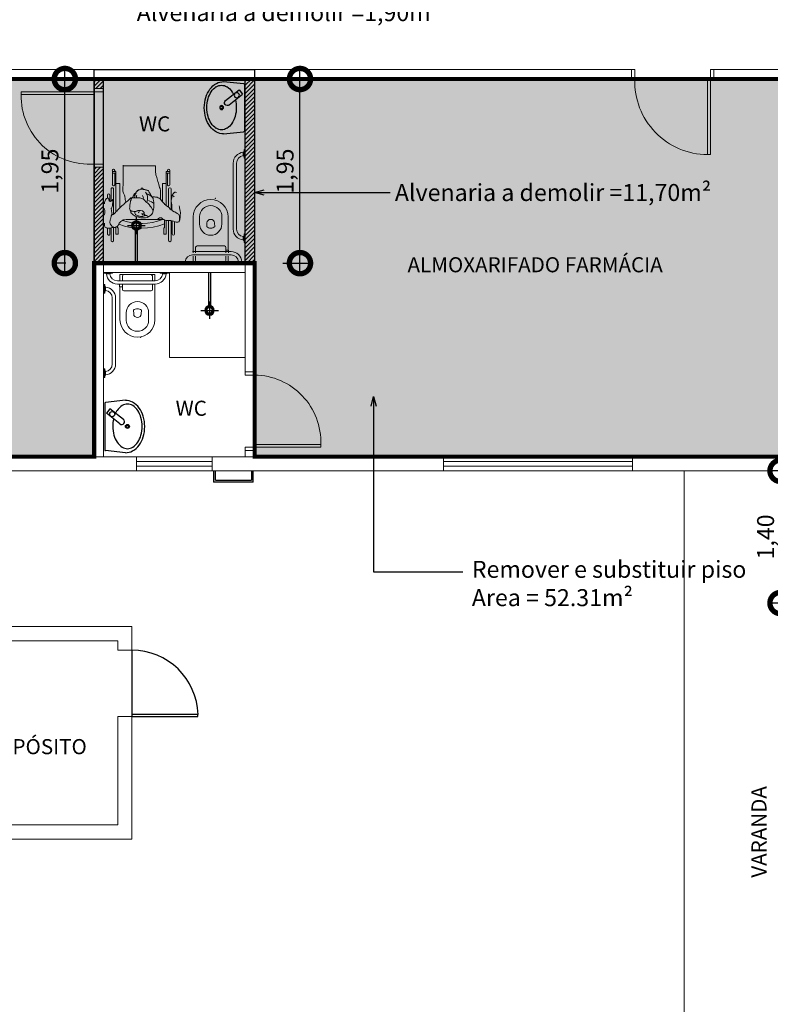
# Model space of a CAD drawing. Units: millimetres. Extents: x 228 to 666, y 196 to 391.
# Drawn here: x 535 to 543, y 269 to 280 of the extents above; entities that cross this region are included whole.
import ezdxf

# ---------------------------------------------------------------- set-up
doc = ezdxf.new("R2010")
doc.units = ezdxf.units.MM
doc.layers.get('Defpoints').update_dxf_attribs({"color": 61})
for name, color, linetype in [('Complementares', 2, 'Continuous'), ('Cotas', 1, 'Continuous'), ('Escada', 1, 'Continuous'), ('Layout-int', 1, 'Continuous'), ('TextoÁreas', 7, 'Continuous')]:
    doc.layers.add(name, color=color, linetype=linetype)
doc.styles.add('Arial', font='arial.ttf')
doc.styles.add('util2000', font='arial.ttf', dxfattribs={"oblique": 12.000028})
doc.dimstyles.new('1 por 75 model', dxfattribs={"dimscale": 0, "dimtxt": 0.18, "dimasz": 0.45, "dimexe": 0.09, "dimexo": 0.3, "dimgap": 0.05, "dimtad": 1, "dimzin": 1, "dimtxsty": 'Arial', "dimblk": 'DOTSMALL', "dimcen": 0.27, "dimdle": 0.09, "dimclrd": 256, "dimclre": 1, "dimclrt": 256, "dimadec": 0, "dimazin": 0, "dimtfac": 1, "dimtmove": 0, "dimatfit": 3, "dimldrblk": 'OPEN30', "dimfxl": 1, "dimtolj": 1, "dimtzin": 1, "dimarcsym": 0})
pattern_1 = [(45, (0, 0), (-0.0220970869, 0.0220970869), [])]

# ---------------------------------------------------------------- blocks, each defined once
blk = doc.blocks.new('Lavabo_03')
for p, q in [((0, 0.245), (0, -0.245)), ((0.22, 0.278), (0.009, 0.255)), ((0.056, 0.189), (0.019, 0.142)), ((0.161, 0.029), (0.019, 0.142)), ((0.199, 0.076), (0.056, 0.189)), ((0.22, -0.278), (0.009, -0.255))]:
    blk.add_line(p, q)
for centre, radius in [((0.08, 0.132), 0.0271), ((0.241, 0.002), 0.0206), ((0.241, 0.002), 0.0128)]:
    blk.add_circle(centre, radius)
for centre, radius, start, end in [((0.01, 0.245), 0.01, 96.1514, 180), ((0.281, 0.071), 0.18, 122.1005, 146.5632), ((0.241, 0.133), 0.105, 90, 122.1005), ((0.22, 0.126), 0.151, 60.5289, 90), ((0.241, 0.133), 0.105, 57.8995, 90), ((0.186, 0.066), 0.221, 36.2407, 60.5289), ((0.202, 0.071), 0.18, 33.4368, 57.8995), ((0.343, 0.029), 0.254, 146.5632, 153.6214), ((0.139, 0.029), 0.254, 15.2966, 33.4368), ((0.132, 0.026), 0.288, 16.8888, 36.2407), ((0.046, 0), 0.378, 0, 16.8888), ((0.442, 0.002), 0.357, 167.0249, 180), ((0.442, 0.002), 0.357, 180, 195.2966), ((0.18, 0.052), 0.03, 231.5169, 51.5169), ((0.04, 0.002), 0.357, 0, 15.2966), ((0.04, 0.002), 0.357, 344.7034, 360), ((0.046, 0), 0.378, 343.1112, 360), ((0.343, -0.025), 0.254, 195.2966, 213.4368), ((0.139, -0.025), 0.254, 326.5632, 344.7034), ((0.281, -0.066), 0.18, 213.4368, 237.8995), ((0.186, -0.066), 0.221, 299.4711, 323.7593), ((0.202, -0.066), 0.18, 302.1005, 326.5632), ((0.132, -0.026), 0.288, 323.7593, 343.1112), ((0.01, -0.245), 0.01, 180, 263.8486), ((0.241, -0.129), 0.105, 237.8995, 270), ((0.22, -0.126), 0.151, 270, 299.4711), ((0.241, -0.129), 0.105, 270, 302.1005)]:
    blk.add_arc(centre, radius, start, end)
blk = doc.blocks.new('A$C46E70C02')
at = {"layer": 'Complementares', "ltscale": 0.007}
for p, q in [((0.4, 0.188), (0.4, 0)), ((0, 0.104), (0.351, 0.104)), ((0, 0.084), (0.351, 0.084)), ((0.306, 0.094), (0.49, 0.094))]:
    blk.add_line(p, q, dxfattribs=at)
for radius in [0.05, 0.04, 0.03]:
    blk.add_circle((0.4, 0.094), radius, dxfattribs=at)
blk = doc.blocks.new('_DotSmall')
at = {"layer": 'Cotas', "color": 0, "const_width": 0.5}
blk.add_lwpolyline([(-0.0625, 0, 1), (0.0625, 0, 1)], format="xyb", close=True, dxfattribs=at)
blk = doc.blocks.new('_Open30')
at = {"layer": 'Escada', "color": 0, "lineweight": -2}
for p, q in [((-1, 0.268), (0, 0)), ((0, 0), (-1, -0.268)), ((0, 0), (-1, 0))]:
    blk.add_line(p, q, dxfattribs=at)
blk = doc.blocks.new('*D39')
at = {"layer": 'Defpoints', "color": 0}
for p in [(537.736, 279.166), (538.216, 279.166), (537.736, 277.216)]:
    blk.add_point(p, dxfattribs=at)
at = {"layer": 'Layout-int', "lineweight": -2}
blk.add_line((538.216, 277.126), (538.216, 279.256), dxfattribs=at)
at = {"layer": 'Layout-int', "color": 1, "lineweight": -2}
for p, q in [((538.036, 279.166), (538.306, 279.166)), ((538.036, 277.216), (538.306, 277.216))]:
    blk.add_line(p, q, dxfattribs=at)
at = {"layer": 'Layout-int', "lineweight": -2, "xscale": 0.45, "yscale": 0.45, "zscale": 0.45}
for p, rotation in [((538.216, 279.166), 90), ((538.216, 277.216), 270)]:
    blk.add_blockref('_DotSmall', p, dxfattribs=dict(at, rotation=rotation))
at = {"layer": 'Layout-int', "insert": (538.058, 278.191), "char_height": 0.18, "attachment_point": 5, "rotation": 90, "style": 'Arial'}
blk.add_mtext('\\A1;1,95', dxfattribs=at)
blk = doc.blocks.new('*D40')
at = {"layer": 'Defpoints', "color": 0}
for p in [(535.726, 279.166), (536.036, 279.166), (536.036, 277.216)]:
    blk.add_point(p, dxfattribs=at)
at = {"layer": 'Layout-int', "lineweight": -2}
blk.add_line((535.726, 277.126), (535.726, 279.256), dxfattribs=at)
at = {"layer": 'Layout-int', "color": 1, "lineweight": -2}
for p, q in [((535.736, 279.166), (535.636, 279.166)), ((535.736, 277.216), (535.636, 277.216))]:
    blk.add_line(p, q, dxfattribs=at)
at = {"layer": 'Layout-int', "lineweight": -2, "xscale": 0.45, "yscale": 0.45, "zscale": 0.45}
for p, rotation in [((535.726, 279.166), 90), ((535.726, 277.216), 270)]:
    blk.add_blockref('_DotSmall', p, dxfattribs=dict(at, rotation=rotation))
at = {"layer": 'Layout-int', "insert": (535.568, 278.191), "char_height": 0.18, "attachment_point": 5, "rotation": 90, "style": 'Arial'}
blk.add_mtext('\\A1;1,95', dxfattribs=at)
blk = doc.blocks.new('*D45')
at = {"layer": 'Defpoints', "color": 0}
for p in [(543.305, 275.016), (543.686, 275.016), (543.686, 273.616)]:
    blk.add_point(p, dxfattribs=at)
at = {"layer": 'Layout-int', "lineweight": -2}
blk.add_line((543.305, 273.526), (543.305, 275.106), dxfattribs=at)
at = {"layer": 'Layout-int', "color": 1, "lineweight": -2}
for p, q in [((543.386, 275.016), (543.215, 275.016)), ((543.386, 273.616), (543.215, 273.616))]:
    blk.add_line(p, q, dxfattribs=at)
at = {"layer": 'Layout-int', "lineweight": -2, "xscale": 0.45, "yscale": 0.45, "zscale": 0.45}
for p, rotation in [((543.305, 275.016), 90), ((543.305, 273.616), 270)]:
    blk.add_blockref('_DotSmall', p, dxfattribs=dict(at, rotation=rotation))
at = {"layer": 'Layout-int', "insert": (543.147, 274.316), "char_height": 0.18, "attachment_point": 5, "rotation": 90, "style": 'Arial'}
blk.add_mtext('\\A1;1,40', dxfattribs=at)

msp = doc.modelspace()

# ---------------------------------------------------------------- hatches: boundary and pattern name
at = {"layer": 'Layout-int'}
h = msp.add_hatch(dxfattribs=at)
h.set_pattern_fill('ANSI33', color=10, scale=0.5, style=0)
h.set_pattern_definition([(45, (0, 0), (-0.088388348, 0.088388348), []), (45, (0.08839, 0), (-0.088388348, 0.088388348), [0.0625, -0.03125])])
h.paths.add_polyline_path([(529.786, 279.166), (529.786, 275.166), (536.036, 275.166), (536.036, 277.216), (537.736, 277.216), (537.736, 275.166), (543.736, 275.166), (543.736, 279.166)])
h = msp.add_hatch(dxfattribs=at)
h.set_pattern_fill('ANSI31', color=10, scale=0.25, style=0)
h.set_pattern_definition(pattern_1)
h.paths.add_polyline_path([(536.136, 278.231), (536.036, 278.231), (536.036, 277.216), (536.136, 277.216)])
h.paths.add_polyline_path([(536.136, 279.166), (536.036, 279.166), (536.036, 279.066), (536.136, 279.066)])
h = msp.add_hatch(dxfattribs=at)
h.set_pattern_fill('ANSI31', color=10, scale=0.25, style=0)
h.set_pattern_definition(pattern_1)
h.paths.add_polyline_path([(537.736, 279.166), (537.636, 279.166), (537.636, 277.216), (537.736, 277.216)])

# ---------------------------------------------------------------- linework, layer by layer
at = {"layer": 'Complementares', "lineweight": 9}
for p, q in [((534.536, 279.266), (536.386, 279.266)), ((536.136, 279.265), (537.636, 279.265)), ((537.386, 279.266), (541.762, 279.266)), ((541.727, 279.266), (541.727, 279.166)), ((541.762, 279.266), (541.762, 279.166)), ((542.562, 279.266), (542.562, 279.166)), ((542.562, 279.266), (543.936, 279.266)), ((542.597, 279.166), (542.597, 279.266)), ((542.597, 279.166), (542.597, 279.266)), ((542.597, 279.266), (542.597, 279.166)), ((534.536, 279.166), (536.036, 279.166)), ((536.036, 279.066), (536.036, 279.166)), ((536.136, 279.166), (537.636, 279.166)), ((536.136, 279.066), (536.136, 279.166)), ((536.136, 279.166), (536.386, 279.166)), ((537.386, 279.166), (537.636, 279.166)), ((537.636, 279.166), (537.636, 277.766)), ((537.636, 276.066), (537.636, 279.166)), ((537.736, 279.166), (537.736, 276.066)), ((537.736, 279.166), (541.762, 279.166)), ((537.736, 276.066), (537.736, 279.166)), ((542.562, 279.166), (543.736, 279.166)), ((536.036, 279.066), (536.136, 279.066)), ((536.036, 279.066), (536.136, 279.066)), ((536.036, 279.066), (536.136, 279.066)), ((536.136, 279.066), (536.036, 279.066)), ((537.624, 278.4), (537.616, 278.39)), ((537.616, 278.39), (537.616, 278.355)), ((537.624, 278.345), (537.616, 278.355)), ((537.624, 278.418), (537.624, 278.328)), ((537.631, 278.418), (537.624, 278.418)), ((537.631, 278.418), (537.631, 278.328)), ((536.036, 275.166), (536.036, 278.266)), ((536.036, 278.266), (536.136, 278.266)), ((536.036, 278.266), (536.136, 278.266)), ((536.136, 275.166), (536.136, 278.266)), ((536.344, 278.239), (536.344, 278.252)), ((536.344, 278.252), (536.344, 278.245)), ((536.687, 278.246), (536.344, 278.246)), ((536.344, 278.245), (536.364, 278.245)), ((536.344, 278.226), (536.344, 278.239)), ((536.364, 278.245), (536.383, 278.245)), ((536.383, 278.245), (536.431, 278.245)), ((536.431, 278.245), (536.472, 278.245)), ((536.472, 278.245), (536.485, 278.245)), ((536.485, 278.245), (536.496, 278.246)), ((536.496, 278.246), (536.516, 278.246)), ((536.516, 278.246), (536.687, 278.246)), ((536.687, 278.246), (536.687, 278.241)), ((536.687, 278.241), (536.687, 278.235)), ((536.687, 278.235), (536.687, 278.222)), ((537.509, 278.275), (537.509, 277.577)), ((537.544, 278.275), (537.544, 277.577)), ((537.631, 278.328), (537.624, 278.328)), ((536.136, 278.231), (536.036, 278.231)), ((536.229, 278.199), (536.229, 278.046)), ((536.267, 278.186), (536.229, 278.186)), ((536.267, 278.168), (536.229, 278.168)), ((536.254, 278.186), (536.254, 278.199)), ((536.254, 278.046), (536.254, 278.168)), ((536.267, 278.186), (536.267, 278.025)), ((536.345, 278.209), (536.344, 278.226)), ((536.344, 278.189), (536.345, 278.209)), ((536.344, 278.18), (536.344, 278.189)), ((536.344, 278.16), (536.344, 278.18)), ((536.344, 278.143), (536.344, 278.16)), ((536.344, 278.124), (536.344, 278.143)), ((536.687, 278.204), (536.686, 278.189)), ((536.686, 278.189), (536.691, 278.15)), ((536.687, 278.222), (536.687, 278.215)), ((536.687, 278.215), (536.687, 278.204)), ((536.691, 278.15), (536.701, 278.124)), ((536.8, 278.186), (536.8, 277.947)), ((536.8, 278.186), (536.838, 278.186)), ((536.8, 278.168), (536.838, 278.168)), ((536.813, 278.186), (536.813, 278.199)), ((536.813, 278.046), (536.813, 278.168)), ((536.838, 278.199), (536.838, 278.046)), ((536.267, 278.06), (536.308, 278.06)), ((536.308, 278.06), (536.308, 278.041)), ((536.308, 278.044), (536.308, 277.802)), ((536.339, 278.022), (536.343, 278.043)), ((536.343, 278.043), (536.344, 278.055)), ((536.344, 278.11), (536.344, 278.124)), ((536.344, 278.1), (536.344, 278.11)), ((536.344, 278.084), (536.344, 278.1)), ((536.344, 278.077), (536.344, 278.084)), ((536.344, 278.064), (536.344, 278.077)), ((536.344, 278.055), (536.344, 278.064)), ((536.701, 278.124), (536.711, 278.081)), ((536.711, 278.081), (536.717, 278.064)), ((536.717, 278.064), (536.72, 278.048)), ((536.72, 278.048), (536.73, 278.018)), ((536.759, 278.06), (536.759, 277.871)), ((536.8, 278.06), (536.759, 278.06)), ((536.178, 277.937), (536.178, 277.905)), ((536.203, 277.937), (536.203, 277.87)), ((536.216, 278.002), (536.216, 277.987)), ((536.216, 277.988), (536.216, 277.872)), ((536.241, 278.002), (536.241, 277.979)), ((536.241, 277.988), (536.241, 277.733)), ((536.267, 278.025), (536.267, 277.946)), ((536.267, 277.958), (536.267, 277.76)), ((536.339, 278.013), (536.339, 278.022)), ((536.339, 278.008), (536.339, 278.013)), ((536.34, 277.995), (536.339, 278.008)), ((536.341, 277.983), (536.34, 277.995)), ((536.341, 277.979), (536.341, 277.983)), ((536.347, 277.957), (536.341, 277.979)), ((536.351, 277.949), (536.347, 277.957)), ((536.357, 277.935), (536.351, 277.949)), ((536.36, 277.927), (536.357, 277.935)), ((536.362, 277.922), (536.36, 277.927)), ((536.364, 277.902), (536.362, 277.922)), ((536.451, 277.926), (536.445, 277.916)), ((536.455, 277.932), (536.451, 277.926)), ((536.458, 277.939), (536.455, 277.932)), ((536.464, 277.949), (536.458, 277.939)), ((536.468, 277.952), (536.464, 277.949)), ((536.464, 277.909), (536.466, 277.926)), ((536.466, 277.926), (536.468, 277.935)), ((536.478, 277.962), (536.468, 277.952)), ((536.468, 277.935), (536.47, 277.94)), ((536.47, 277.94), (536.478, 277.954)), ((536.483, 277.967), (536.478, 277.962)), ((536.478, 277.954), (536.48, 277.956)), ((536.485, 277.971), (536.483, 277.967)), ((536.491, 277.979), (536.485, 277.971)), ((536.485, 277.928), (536.487, 277.935)), ((536.486, 277.918), (536.485, 277.928)), ((536.491, 277.979), (536.516, 277.992)), ((536.492, 277.982), (536.491, 277.982)), ((536.491, 277.982), (536.491, 277.979)), ((536.495, 277.984), (536.492, 277.982)), ((536.498, 277.986), (536.495, 277.984)), ((536.502, 277.989), (536.498, 277.986)), ((536.505, 277.991), (536.502, 277.989)), ((536.509, 277.993), (536.505, 277.991)), ((536.534, 278), (536.509, 277.993)), ((536.516, 277.992), (536.535, 277.998)), ((536.535, 278.01), (536.534, 278.008)), ((536.534, 278.008), (536.534, 278.005)), ((536.534, 278.005), (536.534, 278)), ((536.543, 278.011), (536.535, 278.01)), ((536.535, 277.998), (536.556, 277.997)), ((536.549, 278.01), (536.543, 278.011)), ((536.552, 278.009), (536.549, 278.01)), ((536.556, 277.915), (536.55, 277.931)), ((536.553, 278.001), (536.552, 278.009)), ((536.56, 277.998), (536.553, 278.001)), ((536.556, 277.997), (536.577, 277.992)), ((536.573, 277.995), (536.56, 277.998)), ((536.587, 277.992), (536.573, 277.995)), ((536.577, 277.992), (536.614, 277.981)), ((536.588, 277.958), (536.579, 277.968)), ((536.597, 277.99), (536.587, 277.992)), ((536.597, 277.938), (536.588, 277.958)), ((536.613, 277.985), (536.597, 277.99)), ((536.601, 277.923), (536.597, 277.938)), ((536.609, 277.947), (536.6, 277.948)), ((536.601, 277.886), (536.601, 277.923)), ((536.616, 277.944), (536.609, 277.947)), ((536.616, 277.975), (536.613, 277.985)), ((536.619, 277.965), (536.616, 277.975)), ((536.641, 277.926), (536.616, 277.944)), ((536.629, 277.952), (536.619, 277.965)), ((536.636, 277.936), (536.629, 277.952)), ((536.646, 277.919), (536.636, 277.936)), ((536.73, 278.018), (536.737, 278.005)), ((536.737, 278.005), (536.74, 277.985)), ((536.74, 277.985), (536.74, 277.975)), ((536.74, 277.975), (536.74, 277.962)), ((536.74, 277.962), (536.74, 277.949)), ((536.74, 277.949), (536.74, 277.942)), ((536.74, 277.942), (536.74, 277.932)), ((536.74, 277.932), (536.74, 277.922)), ((536.74, 277.922), (536.74, 277.916)), ((536.8, 277.95), (536.8, 277.827)), ((536.825, 278.002), (536.825, 277.968)), ((536.825, 277.969), (536.825, 277.808)), ((536.851, 278.002), (536.851, 277.941)), ((536.851, 277.95), (536.851, 277.783)), ((536.862, 277.927), (536.86, 277.917)), ((536.872, 277.949), (536.862, 277.935)), ((536.862, 277.935), (536.884, 277.92)), ((536.884, 277.92), (536.862, 277.935)), ((536.862, 277.935), (536.862, 277.927)), ((536.879, 277.959), (536.872, 277.949)), ((536.882, 277.962), (536.879, 277.959)), ((536.886, 277.965), (536.882, 277.962)), ((536.889, 277.968), (536.886, 277.965)), ((536.899, 277.968), (536.889, 277.968)), ((536.909, 277.965), (536.899, 277.968)), ((536.146, 277.859), (536.145, 277.847)), ((536.145, 277.847), (536.145, 277.844)), ((536.148, 277.87), (536.146, 277.859)), ((536.155, 277.886), (536.148, 277.87)), ((536.162, 277.898), (536.155, 277.886)), ((536.168, 277.9), (536.162, 277.898)), ((536.174, 277.903), (536.168, 277.9)), ((536.178, 277.903), (536.174, 277.903)), ((536.181, 277.903), (536.178, 277.903)), ((536.184, 277.903), (536.181, 277.903)), ((536.187, 277.903), (536.184, 277.903)), ((536.191, 277.896), (536.187, 277.903)), ((536.192, 277.892), (536.191, 277.896)), ((536.192, 277.891), (536.192, 277.892)), ((536.194, 277.886), (536.192, 277.891)), ((536.193, 277.878), (536.194, 277.88)), ((536.194, 277.873), (536.193, 277.878)), ((536.194, 277.88), (536.194, 277.886)), ((536.206, 277.869), (536.194, 277.873)), ((536.211, 277.871), (536.206, 277.869)), ((536.218, 277.872), (536.211, 277.871)), ((536.224, 277.877), (536.218, 277.872)), ((536.226, 277.883), (536.224, 277.877)), ((536.229, 277.891), (536.226, 277.883)), ((536.227, 277.814), (536.229, 277.825)), ((536.236, 277.889), (536.229, 277.891)), ((536.229, 277.825), (536.23, 277.834)), ((536.23, 277.834), (536.232, 277.845)), ((536.232, 277.845), (536.234, 277.858)), ((536.234, 277.858), (536.236, 277.866)), ((536.236, 277.866), (536.236, 277.889)), ((536.329, 277.824), (536.319, 277.814)), ((536.333, 277.827), (536.329, 277.824)), ((536.349, 277.837), (536.333, 277.827)), ((536.356, 277.844), (536.349, 277.837)), ((536.362, 277.85), (536.356, 277.844)), ((536.369, 277.86), (536.362, 277.85)), ((536.366, 277.89), (536.364, 277.902)), ((536.371, 277.861), (536.366, 277.89)), ((536.38, 277.866), (536.369, 277.86)), ((536.392, 277.877), (536.38, 277.866)), ((536.399, 277.883), (536.392, 277.877)), ((536.425, 277.906), (536.399, 277.883)), ((536.413, 277.833), (536.417, 277.843)), ((536.413, 277.823), (536.413, 277.833)), ((536.413, 277.807), (536.413, 277.823)), ((536.417, 277.853), (536.42, 277.866)), ((536.417, 277.843), (536.417, 277.853)), ((536.42, 277.866), (536.423, 277.876)), ((536.423, 277.876), (536.427, 277.886)), ((536.438, 277.909), (536.425, 277.906)), ((536.427, 277.886), (536.43, 277.896)), ((536.43, 277.896), (536.437, 277.909)), ((536.437, 277.909), (536.443, 277.909)), ((536.445, 277.916), (536.438, 277.909)), ((536.443, 277.909), (536.446, 277.909)), ((536.446, 277.909), (536.46, 277.909)), ((536.46, 277.909), (536.473, 277.909)), ((536.473, 277.909), (536.483, 277.909)), ((536.483, 277.909), (536.499, 277.909)), ((536.486, 277.91), (536.486, 277.918)), ((536.499, 277.909), (536.509, 277.909)), ((536.509, 277.909), (536.521, 277.906)), ((536.521, 277.906), (536.53, 277.904)), ((536.53, 277.904), (536.539, 277.899)), ((536.539, 277.899), (536.552, 277.896)), ((536.552, 277.896), (536.562, 277.889)), ((536.555, 277.895), (536.558, 277.908)), ((536.558, 277.908), (536.556, 277.915)), ((536.562, 277.889), (536.572, 277.879)), ((536.572, 277.879), (536.585, 277.866)), ((536.585, 277.866), (536.605, 277.85)), ((536.593, 277.862), (536.601, 277.886)), ((536.605, 277.85), (536.618, 277.837)), ((536.626, 277.874), (536.611, 277.881)), ((536.618, 277.837), (536.631, 277.82)), ((536.642, 277.865), (536.626, 277.874)), ((536.631, 277.82), (536.641, 277.81)), ((536.666, 277.85), (536.642, 277.865)), ((536.659, 277.919), (536.646, 277.919)), ((536.646, 277.919), (536.655, 277.913)), ((536.655, 277.913), (536.66, 277.9)), ((536.675, 277.919), (536.659, 277.919)), ((536.66, 277.9), (536.661, 277.893)), ((536.661, 277.893), (536.665, 277.88)), ((536.665, 277.88), (536.668, 277.86)), ((536.668, 277.86), (536.668, 277.85)), ((536.668, 277.85), (536.668, 277.827)), ((536.668, 277.827), (536.668, 277.804)), ((536.685, 277.916), (536.675, 277.919)), ((536.702, 277.916), (536.685, 277.916)), ((536.715, 277.909), (536.702, 277.916)), ((536.725, 277.903), (536.715, 277.909)), ((536.735, 277.896), (536.725, 277.903)), ((536.748, 277.88), (536.735, 277.896)), ((536.74, 277.916), (536.74, 277.899)), ((536.74, 277.899), (536.74, 277.886)), ((536.754, 277.873), (536.748, 277.88)), ((536.761, 277.867), (536.754, 277.873)), ((536.768, 277.86), (536.761, 277.867)), ((536.777, 277.847), (536.768, 277.86)), ((536.784, 277.837), (536.777, 277.847)), ((536.791, 277.834), (536.784, 277.837)), ((536.8, 277.827), (536.791, 277.834)), ((536.814, 277.817), (536.8, 277.827)), ((536.83, 277.804), (536.814, 277.817)), ((536.856, 277.896), (536.853, 277.879)), ((536.853, 277.879), (536.853, 277.873)), ((536.853, 277.873), (536.853, 277.866)), ((536.853, 277.866), (536.855, 277.859)), ((536.855, 277.859), (536.856, 277.853)), ((536.859, 277.906), (536.856, 277.896)), ((536.856, 277.853), (536.859, 277.837)), ((536.86, 277.912), (536.859, 277.906)), ((536.859, 277.837), (536.859, 277.833)), ((536.859, 277.833), (536.859, 277.827)), ((536.859, 277.827), (536.859, 277.82)), ((536.859, 277.82), (536.859, 277.81)), ((536.86, 277.917), (536.86, 277.912)), ((536.939, 277.809), (536.938, 277.823)), ((536.145, 277.734), (536.144, 277.725)), ((536.145, 277.794), (536.147, 277.786)), ((536.149, 277.745), (536.145, 277.734)), ((536.147, 277.786), (536.148, 277.774)), ((536.148, 277.774), (536.148, 277.765)), ((536.148, 277.765), (536.148, 277.758)), ((536.148, 277.758), (536.148, 277.748)), ((536.148, 277.748), (536.149, 277.745)), ((536.224, 277.728), (536.215, 277.718)), ((536.215, 277.718), (536.215, 277.714)), ((536.215, 277.714), (536.215, 277.708)), ((536.218, 277.795), (536.219, 277.799)), ((536.218, 277.788), (536.218, 277.795)), ((536.219, 277.78), (536.218, 277.788)), ((536.219, 277.799), (536.222, 277.807)), ((536.219, 277.766), (536.219, 277.78)), ((536.219, 277.765), (536.219, 277.766)), ((536.223, 277.753), (536.219, 277.765)), ((536.222, 277.807), (536.227, 277.814)), ((536.225, 277.746), (536.223, 277.753)), ((536.224, 277.735), (536.226, 277.74)), ((536.224, 277.728), (536.224, 277.735)), ((536.23, 277.729), (536.224, 277.728)), ((536.226, 277.74), (536.225, 277.746)), ((536.237, 277.732), (536.23, 277.729)), ((536.247, 277.738), (536.237, 277.732)), ((536.254, 277.745), (536.247, 277.738)), ((536.263, 277.754), (536.254, 277.745)), ((536.266, 277.76), (536.263, 277.754)), ((536.275, 277.766), (536.266, 277.76)), ((536.28, 277.768), (536.275, 277.766)), ((536.281, 277.772), (536.28, 277.768)), ((536.292, 277.784), (536.281, 277.772)), ((536.299, 277.791), (536.292, 277.784)), ((536.308, 277.803), (536.299, 277.791)), ((536.316, 277.809), (536.308, 277.803)), ((536.319, 277.814), (536.316, 277.809)), ((536.412, 277.798), (536.413, 277.807)), ((536.414, 277.786), (536.412, 277.798)), ((536.419, 277.777), (536.414, 277.786)), ((536.424, 277.766), (536.419, 277.777)), ((536.427, 277.77), (536.422, 277.771)), ((536.426, 277.754), (536.424, 277.766)), ((536.429, 277.75), (536.426, 277.754)), ((536.432, 277.768), (536.427, 277.77)), ((536.43, 277.747), (536.429, 277.751)), ((536.429, 277.751), (536.429, 277.75)), ((536.44, 277.738), (536.43, 277.747)), ((536.437, 277.767), (536.432, 277.768)), ((536.441, 277.766), (536.437, 277.767)), ((536.45, 277.728), (536.44, 277.738)), ((536.456, 277.764), (536.441, 277.766)), ((536.47, 277.714), (536.45, 277.728)), ((536.46, 277.764), (536.456, 277.764)), ((536.47, 277.764), (536.46, 277.764)), ((536.47, 277.764), (536.468, 277.751)), ((536.468, 277.751), (536.468, 277.748)), ((536.468, 277.748), (536.468, 277.745)), ((536.468, 277.745), (536.476, 277.731)), ((536.473, 277.764), (536.47, 277.764)), ((536.496, 277.705), (536.47, 277.714)), ((536.477, 277.764), (536.473, 277.764)), ((536.476, 277.731), (536.479, 277.728)), ((536.484, 277.765), (536.477, 277.764)), ((536.479, 277.728), (536.486, 277.724)), ((536.489, 277.767), (536.484, 277.765)), ((536.486, 277.724), (536.493, 277.721)), ((536.491, 277.77), (536.489, 277.767)), ((536.5, 277.772), (536.491, 277.77)), ((536.493, 277.721), (536.501, 277.717)), ((536.505, 277.774), (536.5, 277.772)), ((536.501, 277.717), (536.506, 277.714)), ((536.51, 277.753), (536.502, 277.749)), ((536.512, 277.774), (536.505, 277.774)), ((536.506, 277.714), (536.515, 277.712)), ((536.514, 277.768), (536.51, 277.753)), ((536.526, 277.774), (536.512, 277.774)), ((536.515, 277.712), (536.518, 277.712)), ((536.547, 277.771), (536.526, 277.774)), ((536.552, 277.767), (536.547, 277.771)), ((536.555, 277.763), (536.552, 277.767)), ((536.552, 277.711), (536.56, 277.712)), ((536.557, 277.761), (536.555, 277.763)), ((536.559, 277.76), (536.557, 277.761)), ((536.565, 277.751), (536.559, 277.76)), ((536.56, 277.712), (536.584, 277.72)), ((536.567, 277.742), (536.565, 277.751)), ((536.572, 277.729), (536.567, 277.742)), ((536.582, 277.72), (536.572, 277.729)), ((536.59, 277.719), (536.582, 277.72)), ((536.601, 277.714), (536.59, 277.719)), ((536.615, 277.708), (536.601, 277.714)), ((536.635, 277.724), (536.613, 277.705)), ((536.648, 277.734), (536.635, 277.724)), ((536.641, 277.81), (536.661, 277.771)), ((536.655, 277.747), (536.648, 277.734)), ((536.661, 277.771), (536.655, 277.747)), ((536.665, 277.784), (536.661, 277.771)), ((536.668, 277.804), (536.665, 277.784)), ((536.833, 277.798), (536.83, 277.804)), ((536.843, 277.788), (536.833, 277.798)), ((536.853, 277.781), (536.843, 277.788)), ((536.859, 277.779), (536.853, 277.781)), ((536.859, 277.81), (536.859, 277.804)), ((536.859, 277.804), (536.859, 277.797)), ((536.859, 277.797), (536.859, 277.79)), ((536.859, 277.79), (536.859, 277.779)), ((536.866, 277.771), (536.859, 277.779)), ((536.883, 277.761), (536.866, 277.771)), ((536.892, 277.76), (536.883, 277.761)), ((536.902, 277.753), (536.892, 277.76)), ((536.906, 277.748), (536.902, 277.753)), ((536.911, 277.745), (536.906, 277.748)), ((536.915, 277.741), (536.911, 277.745)), ((536.922, 277.738), (536.915, 277.741)), ((536.928, 277.736), (536.922, 277.738)), ((536.932, 277.728), (536.928, 277.736)), ((536.936, 277.722), (536.932, 277.728)), ((536.939, 277.712), (536.936, 277.722)), ((536.94, 277.805), (536.939, 277.809)), ((536.941, 277.797), (536.94, 277.805)), ((536.944, 277.789), (536.941, 277.797)), ((536.945, 277.78), (536.944, 277.789)), ((536.947, 277.77), (536.945, 277.78)), ((536.948, 277.764), (536.947, 277.77)), ((536.95, 277.756), (536.948, 277.764)), ((536.948, 277.714), (536.949, 277.724)), ((536.948, 277.705), (536.948, 277.714)), ((536.949, 277.731), (536.95, 277.743)), ((536.949, 277.724), (536.949, 277.731)), ((536.95, 277.75), (536.95, 277.756)), ((536.95, 277.743), (536.95, 277.75)), ((536.146, 277.64), (536.147, 277.628)), ((536.147, 277.628), (536.147, 277.617)), ((536.147, 277.617), (536.147, 277.612)), ((536.147, 277.612), (536.149, 277.604)), ((536.205, 277.668), (536.202, 277.655)), ((536.202, 277.655), (536.202, 277.645)), ((536.202, 277.645), (536.205, 277.632)), ((536.209, 277.681), (536.205, 277.675)), ((536.205, 277.675), (536.205, 277.668)), ((536.205, 277.632), (536.212, 277.622)), ((536.212, 277.695), (536.209, 277.681)), ((536.215, 277.708), (536.212, 277.701)), ((536.212, 277.701), (536.212, 277.695)), ((536.212, 277.622), (536.215, 277.619)), ((536.215, 277.619), (536.222, 277.609)), ((536.222, 277.609), (536.228, 277.606)), ((536.276, 277.602), (536.286, 277.611)), ((536.285, 277.591), (536.285, 277.609)), ((536.286, 277.611), (536.29, 277.613)), ((536.29, 277.613), (536.295, 277.622)), ((536.295, 277.622), (536.303, 277.639)), ((536.303, 277.639), (536.313, 277.649)), ((536.313, 277.649), (536.319, 277.656)), ((536.319, 277.656), (536.329, 277.663)), ((536.329, 277.663), (536.34, 277.67)), ((536.34, 277.67), (536.344, 277.673)), ((536.344, 277.673), (536.359, 277.676)), ((536.359, 277.676), (536.375, 277.679)), ((536.375, 277.679), (536.402, 277.679)), ((536.402, 277.679), (536.422, 277.679)), ((536.422, 277.679), (536.438, 277.679)), ((536.438, 277.679), (536.458, 277.679)), ((536.458, 277.679), (536.471, 277.679)), ((536.471, 277.679), (536.484, 277.679)), ((536.484, 277.679), (536.501, 277.679)), ((536.512, 277.698), (536.496, 277.705)), ((536.759, 277.678), (536.497, 277.678)), ((536.501, 277.679), (536.512, 277.677)), ((536.532, 277.695), (536.512, 277.698)), ((536.512, 277.677), (536.533, 277.679)), ((536.518, 277.712), (536.526, 277.711)), ((536.526, 277.711), (536.536, 277.711)), ((536.552, 277.695), (536.532, 277.695)), ((536.533, 277.679), (536.55, 277.678)), ((536.536, 277.711), (536.542, 277.711)), ((536.542, 277.711), (536.545, 277.711)), ((536.545, 277.711), (536.552, 277.711)), ((536.55, 277.678), (536.569, 277.678)), ((536.579, 277.697), (536.552, 277.695)), ((536.569, 277.678), (536.596, 277.678)), ((536.597, 277.701), (536.579, 277.697)), ((536.596, 277.678), (536.621, 277.679)), ((536.613, 277.705), (536.597, 277.701)), ((536.621, 277.679), (536.634, 277.678)), ((536.634, 277.678), (536.653, 277.677)), ((536.653, 277.677), (536.671, 277.677)), ((536.671, 277.677), (536.69, 277.678)), ((536.69, 277.678), (536.7, 277.678)), ((536.7, 277.678), (536.714, 277.687)), ((536.714, 277.687), (536.727, 277.696)), ((536.727, 277.695), (536.734, 277.696)), ((536.734, 277.696), (536.741, 277.696)), ((536.741, 277.696), (536.748, 277.695)), ((536.748, 277.695), (536.764, 277.682)), ((536.759, 277.686), (536.759, 277.678)), ((536.759, 277.678), (536.77, 277.678)), ((536.764, 277.682), (536.776, 277.677)), ((536.776, 277.677), (536.794, 277.669)), ((536.782, 277.591), (536.782, 277.678)), ((536.794, 277.669), (536.814, 277.666)), ((536.8, 277.666), (536.8, 277.524)), ((536.814, 277.666), (536.833, 277.666)), ((536.825, 277.666), (536.825, 277.456)), ((536.833, 277.666), (536.85, 277.666)), ((536.85, 277.666), (536.876, 277.659)), ((536.851, 277.666), (536.851, 277.456)), ((536.864, 277.664), (536.864, 277.524)), ((536.876, 277.659), (536.893, 277.653)), ((536.889, 277.654), (536.889, 277.524)), ((536.893, 277.653), (536.906, 277.649)), ((536.906, 277.649), (536.922, 277.649)), ((536.922, 277.649), (536.932, 277.653)), ((536.932, 277.653), (536.937, 277.658)), ((536.937, 277.658), (536.939, 277.666)), ((536.938, 277.665), (536.942, 277.675)), ((536.939, 277.699), (536.939, 277.712)), ((536.939, 277.686), (536.939, 277.699)), ((536.939, 277.676), (536.939, 277.686)), ((536.939, 277.672), (536.939, 277.676)), ((536.939, 277.666), (536.939, 277.672)), ((536.942, 277.675), (536.945, 277.685)), ((536.945, 277.685), (536.947, 277.695)), ((536.947, 277.695), (536.948, 277.705)), ((536.149, 277.604), (536.151, 277.6)), ((536.151, 277.6), (536.154, 277.595)), ((536.154, 277.595), (536.165, 277.59)), ((536.165, 277.59), (536.171, 277.589)), ((536.171, 277.589), (536.178, 277.587)), ((536.178, 277.587), (536.181, 277.587)), ((536.178, 277.587), (536.178, 277.524)), ((536.181, 277.587), (536.191, 277.587)), ((536.191, 277.587), (536.202, 277.587)), ((536.202, 277.587), (536.208, 277.588)), ((536.203, 277.588), (536.203, 277.524)), ((536.208, 277.588), (536.217, 277.59)), ((536.216, 277.59), (536.216, 277.456)), ((536.217, 277.59), (536.225, 277.592)), ((536.225, 277.592), (536.233, 277.593)), ((536.228, 277.606), (536.253, 277.593)), ((536.233, 277.593), (536.239, 277.593)), ((536.239, 277.593), (536.244, 277.593)), ((536.241, 277.593), (536.241, 277.456)), ((536.244, 277.593), (536.253, 277.593)), ((536.253, 277.593), (536.261, 277.595)), ((536.261, 277.595), (536.269, 277.599)), ((536.267, 277.594), (536.267, 277.524)), ((536.292, 277.524), (536.267, 277.524)), ((536.269, 277.599), (536.276, 277.602)), ((536.292, 277.591), (536.285, 277.591)), ((536.292, 277.524), (536.292, 277.591)), ((536.775, 277.524), (536.775, 277.591)), ((536.775, 277.591), (536.782, 277.591)), ((536.775, 277.524), (536.8, 277.524)), ((537.624, 277.507), (537.616, 277.498)), ((537.631, 277.525), (537.624, 277.525)), ((537.624, 277.435), (537.624, 277.525)), ((537.631, 277.435), (537.631, 277.525)), ((537.616, 277.462), (537.616, 277.498)), ((537.624, 277.452), (537.616, 277.462)), ((537.631, 277.435), (537.624, 277.435)), ((537.487, 277.338), (537.079, 277.338)), ((537.487, 277.303), (537.079, 277.303)), ((537.456, 277.354), (537.431, 277.354)), ((536.136, 277.216), (537.636, 277.216)), ((536.936, 277.216), (536.936, 277.223)), ((536.936, 277.223), (537.026, 277.223)), ((536.936, 277.216), (537.026, 277.216)), ((536.954, 277.223), (536.964, 277.231)), ((536.964, 277.231), (536.999, 277.231)), ((537.009, 277.223), (536.999, 277.231)), ((537.026, 277.216), (537.026, 277.223)), ((537.629, 277.223), (537.539, 277.223)), ((537.539, 277.216), (537.539, 277.223)), ((537.629, 277.216), (537.539, 277.216)), ((537.557, 277.223), (537.567, 277.231)), ((537.602, 277.231), (537.567, 277.231)), ((537.612, 277.223), (537.602, 277.231)), ((537.629, 277.216), (537.629, 277.223)), ((536.136, 277.116), (537.636, 277.116)), ((536.14, 277.117), (536.23, 277.117)), ((536.14, 277.117), (536.14, 277.11)), ((536.14, 277.11), (536.23, 277.11)), ((536.157, 277.11), (536.168, 277.102)), ((536.168, 277.102), (536.203, 277.102)), ((536.212, 277.11), (536.203, 277.102)), ((536.23, 277.117), (536.23, 277.11)), ((536.825, 277.117), (536.735, 277.117)), ((536.735, 277.117), (536.735, 277.11)), ((536.825, 277.11), (536.735, 277.11)), ((536.753, 277.11), (536.763, 277.102)), ((536.798, 277.102), (536.763, 277.102)), ((536.808, 277.11), (536.798, 277.102)), ((536.825, 277.117), (536.825, 277.11)), ((536.836, 276.216), (536.836, 277.116)), ((536.141, 276.989), (536.148, 276.989)), ((536.141, 276.989), (536.141, 276.899)), ((536.148, 276.989), (536.148, 276.899)), ((536.282, 277.03), (536.683, 277.03)), ((536.282, 276.995), (536.683, 276.995)), ((536.141, 276.899), (536.148, 276.899)), ((536.148, 276.972), (536.156, 276.961)), ((536.148, 276.917), (536.156, 276.926)), ((536.156, 276.961), (536.156, 276.926)), ((536.31, 276.966), (536.335, 276.966)), ((536.228, 276.148), (536.228, 276.847)), ((536.263, 276.148), (536.263, 276.847)), ((536.836, 276.216), (537.636, 276.216)), ((536.141, 276.096), (536.148, 276.096)), ((536.141, 276.006), (536.141, 276.096)), ((536.148, 276.006), (536.148, 276.096)), ((536.148, 276.078), (536.156, 276.069)), ((536.156, 276.034), (536.156, 276.069)), ((537.636, 276.066), (537.736, 276.066)), ((537.636, 276.066), (537.736, 276.066)), ((536.141, 276.006), (536.148, 276.006)), ((536.148, 276.023), (536.156, 276.034)), ((537.636, 275.166), (537.636, 275.266)), ((537.636, 275.266), (537.736, 275.266)), ((537.636, 275.266), (537.636, 275.166)), ((537.736, 275.231), (537.636, 275.231)), ((537.736, 275.231), (537.636, 275.231)), ((537.636, 275.231), (537.736, 275.231)), ((537.736, 275.166), (537.736, 275.266)), ((537.736, 275.266), (537.736, 275.166)), ((531.436, 275.166), (536.036, 275.166)), ((536.036, 275.166), (536.486, 275.166)), ((536.136, 275.166), (536.486, 275.166)), ((536.486, 275.016), (536.486, 275.166)), ((536.486, 275.166), (537.286, 275.166)), ((536.486, 275.116), (537.286, 275.116)), ((537.286, 275.166), (537.636, 275.166)), ((537.286, 275.016), (537.286, 275.166)), ((537.286, 275.166), (537.636, 275.166)), ((537.286, 275.166), (537.736, 275.166)), ((537.736, 275.166), (539.736, 275.166)), ((539.736, 275.166), (539.736, 275.016)), ((539.736, 275.166), (541.736, 275.166)), ((539.736, 275.116), (541.736, 275.116)), ((541.736, 275.166), (541.736, 275.016)), ((541.736, 275.166), (543.736, 275.166)), ((531.586, 275.016), (536.486, 275.016)), ((536.486, 275.066), (537.286, 275.066)), ((536.486, 275.016), (537.286, 275.016)), ((537.286, 275.016), (539.736, 275.016)), ((539.736, 275.066), (541.736, 275.066)), ((539.736, 275.016), (541.736, 275.016)), ((541.736, 275.016), (543.686, 275.016)), ((542.286, 275.016), (542.286, 268.766))]:
    msp.add_line(p, q, dxfattribs=at)
at = {"layer": 'Complementares'}
for p, q in [((537.301, 275.016), (537.301, 274.896)), ((537.321, 274.916), (537.321, 275.016)), ((537.701, 275.016), (537.701, 274.916)), ((537.721, 274.896), (537.721, 275.016)), ((537.321, 274.916), (537.701, 274.916)), ((537.721, 274.896), (537.301, 274.896)), ((536.436, 273.116), (536.436, 272.416)), ((537.136, 272.436), (536.436, 272.436)), ((536.436, 272.436), (536.436, 272.416)), ((536.436, 272.416), (537.136, 272.416)), ((537.136, 272.416), (537.136, 272.436))]:
    msp.add_line(p, q, dxfattribs=at)
at = {"layer": 'Complementares', "lineweight": 9}
for points in [[(541.762, 279.166), (541.727, 279.166), (541.727, 279.266), (541.762, 279.266)], [(542.597, 279.166), (542.562, 279.166), (542.562, 279.266), (542.597, 279.266)], [(542.562, 279.166), (542.562, 278.366), (542.532, 278.366), (542.532, 279.166)], [(536.036, 279.031), (535.263, 279.031), (535.263, 279.001), (536.036, 279.001)], [(536.036, 279.066), (536.036, 279.031), (536.136, 279.031), (536.136, 279.066)], [(536.036, 278.266), (536.036, 278.231), (536.136, 278.231), (536.136, 278.266)], [(537.736, 276.031), (537.736, 276.066), (537.636, 276.066), (537.636, 276.031)], [(537.736, 275.231), (537.736, 275.266), (537.636, 275.266), (537.636, 275.231)], [(537.736, 275.266), (538.436, 275.266), (538.436, 275.296), (537.736, 275.296)]]:
    msp.add_lwpolyline(points, close=True, dxfattribs=at)
for points in [[(537.086, 277.325), (537.086, 277.705, -0.412623), (537.271, 277.889, -0.412623), (537.456, 277.705), (537.456, 277.354), (537.46, 277.354), (537.46, 277.325)], [(537.431, 277.325), (537.431, 277.384, 0.333333), (537.416, 277.399), (537.271, 277.399), (537.126, 277.399, 0.333333), (537.111, 277.384), (537.111, 277.325)], [(537.456, 277.29), (537.456, 277.228, -0.329256), (537.453, 277.224), (537.444, 277.224), (537.271, 277.224), (537.098, 277.224), (537.09, 277.224, -0.329256), (537.086, 277.228), (537.086, 277.29)], [(537.111, 277.29), (537.111, 277.244, 0.324141), (537.131, 277.224)], [(537.411, 277.224, 0.324141), (537.431, 277.244), (537.431, 277.29)], [(536.31, 277.03), (536.31, 277.092, -0.329256), (536.314, 277.096), (536.323, 277.096), (536.495, 277.096), (536.668, 277.096), (536.677, 277.096, -0.329256), (536.68, 277.092), (536.68, 277.03)], [(536.355, 277.096, 0.324141), (536.335, 277.076), (536.335, 277.03)], [(536.655, 277.03), (536.655, 277.076, 0.324141), (536.635, 277.096)], [(536.68, 276.995), (536.68, 276.615, -0.412623), (536.495, 276.431, -0.412623), (536.31, 276.615), (536.31, 276.966), (536.306, 276.966), (536.306, 276.995)], [(536.335, 276.995), (536.335, 276.936, 0.333333), (536.35, 276.921), (536.495, 276.921), (536.64, 276.921, 0.333333), (536.655, 276.936), (536.655, 276.995)]]:
    msp.add_lwpolyline(points, format="xyb", dxfattribs=at)
for points in [[(537.271, 277.826, 0.418677), (537.153, 277.709), (537.153, 277.63, 0.411784), (537.271, 277.511, 0.411784), (537.389, 277.63), (537.389, 277.709, 0.418677)], [(537.271, 277.679, -0.428571), (537.311, 277.642), (537.314, 277.602, -0.16754), (537.271, 277.587, -0.16754), (537.228, 277.602), (537.231, 277.642, -0.428571)], [(536.495, 276.494, 0.418677), (536.613, 276.61), (536.613, 276.69, 0.411784), (536.495, 276.809, 0.411784), (536.377, 276.69), (536.377, 276.61, 0.418677)], [(536.495, 276.641, -0.428571), (536.455, 276.678), (536.452, 276.718, -0.16754), (536.495, 276.733, -0.16754), (536.538, 276.718), (536.535, 276.678, -0.428571)]]:
    msp.add_lwpolyline(points, format="xyb", close=True, dxfattribs=at)
msp.add_lwpolyline([(536.436, 272.416), (536.286, 272.416), (536.286, 271.266), (534.586, 271.266), (534.586, 273.216), (536.286, 273.216), (536.286, 273.116), (536.436, 273.116), (536.436, 273.366), (534.436, 273.366), (534.436, 271.116), (536.436, 271.116), (536.436, 272.416)], dxfattribs=at)
for centre, radius, start, end in [((542.534, 279.138), 0.772, 177.9233, 269.8874), ((535.985, 278.986), 0.722, 178.7865, 274.1035), ((537.624, 278.275), 0.115, 93.7393, 180), ((537.624, 278.275), 0.08, 95.3794, 180), ((536.241, 278.199), 0.0127, 90.0003, 180.0003), ((536.241, 278.199), 0.0127, 0.0003, 90.0003), ((536.825, 278.199), 0.0127, 89.9997, 179.9997), ((536.825, 278.199), 0.0127, 359.9997, 89.9997), ((536.241, 278.046), 0.0127, 180.0003, 270.0003), ((536.241, 278.046), 0.0127, 270.0003, 0.0003), ((536.825, 278.046), 0.0127, 179.9997, 269.9997), ((536.825, 278.046), 0.0127, 269.9997, 359.9997), ((536.191, 277.937), 0.0127, 0.0003, 179.3884), ((536.229, 278.002), 0.0127, 0.0003, 180.0003), ((536.838, 278.002), 0.0127, 359.9997, 179.9997), ((536.548, 277.908), 0.169, 266.3166, 276.7476), ((536.554, 277.789), 0.0614, 262.8244, 286.0567), ((536.566, 277.729), 0.0101, 263.1018, 341.0698), ((536.533, 278.267), 0.682, 249.7524, 291.3932), ((536.533, 278.267), 0.631, 251.8273, 290.9717), ((536.191, 277.524), 0.0127, 179.9997, 359.9997), ((536.876, 277.524), 0.0127, 180.0003, 0.0003), ((537.624, 277.577), 0.115, 180, 266.2607), ((537.624, 277.577), 0.08, 180, 264.6206), ((536.229, 277.456), 0.0127, 179.9997, 359.9997), ((536.838, 277.456), 0.0127, 180.0003, 0.0003), ((537.079, 277.223), 0.08, 90, 174.6206), ((537.487, 277.223), 0.115, 3.7393, 90), ((537.487, 277.223), 0.08, 5.3794, 90), ((536.282, 277.11), 0.115, 183.7393, 270), ((536.282, 277.11), 0.08, 185.3794, 270), ((536.683, 277.11), 0.115, 270, 356.2607), ((536.683, 277.11), 0.08, 270, 354.6206), ((536.148, 276.847), 0.115, 0, 86.2607), ((536.148, 276.847), 0.08, 0, 84.6206), ((536.148, 276.148), 0.115, 273.7393, 0), ((536.148, 276.148), 0.08, 275.3794, 0), ((537.726, 275.32), 0.711, 358.0661, 89.1395)]:
    msp.add_arc(centre, radius, start, end, dxfattribs=at)
at = {"layer": 'Complementares'}
msp.add_arc((536.436, 272.415), 0.701, 1.6774, 89.9832, dxfattribs=at)
at = {"layer": 'Complementares', "lineweight": 9}
for p in [(537.32, 277.903), (536.529, 276.431)]:
    msp.add_point(p, dxfattribs=at)
at = {"layer": 'Layout-int', "color": 10}
msp.add_line((537.636, 277.216), (537.736, 277.216), dxfattribs=at)
at = {"layer": 'Layout-int', "color": 10, "const_width": 0.045, "flags": 128}
msp.add_lwpolyline([(529.786, 275.166), (529.786, 279.166), (543.736, 279.166), (543.736, 275.166), (537.736, 275.166), (537.736, 277.216), (536.036, 277.216), (536.036, 275.166), (529.786, 275.166)], dxfattribs=at)
at = {"layer": 'Layout-int', "color": 10}
for points in [[(537.736, 277.216), (536.036, 277.216), (536.036, 279.266), (537.736, 279.266)], [(536.136, 279.166), (536.036, 279.166), (536.036, 277.216), (536.136, 277.216)], [(537.636, 279.166), (537.736, 279.166), (537.736, 277.216), (537.636, 277.216)]]:
    msp.add_lwpolyline(points, close=True, dxfattribs=at)

# ---------------------------------------------------------------- block references
at = {"layer": 'Complementares', "lineweight": 9, "xscale": -1}
msp.add_blockref('Lavabo_03', (537.627, 278.862), dxfattribs=at)
at = {"layer": 'Complementares', "lineweight": 9, "rotation": 90}
msp.add_blockref('A$C46E70C02', (536.578, 277.216), dxfattribs=at)
at = {"layer": 'Complementares', "lineweight": 9, "xscale": -1, "rotation": 90}
msp.add_blockref('A$C46E70C02', (537.353, 277.116), dxfattribs=at)
at = {"layer": 'Complementares', "lineweight": 9}
msp.add_blockref('Lavabo_03', (536.148, 275.485), dxfattribs=at)

# ---------------------------------------------------------------- texts
at = {"layer": 'Layout-int', "color": 10, "char_height": 0.18, "attachment_point": 1, "style": 'Arial'}
for s, insert in [('Alvenaria a demolir =1,90m²', (536.487, 279.959)), ('Alvenaria a demolir =11,70m²', (539.221, 278.054)), ('Remover e substituir piso\\PArea = 52.31m²', (540.036, 274.063))]:
    msp.add_mtext(s, dxfattribs=dict(at, insert=insert))
at = {"layer": 'TextoÁreas', "style": 'util2000'}
for s, p in [('WC', (536.511, 278.611)), ('ALMOXARIFADO FARMÁCIA', (539.355, 277.119)), ('WC', (536.899, 275.599)), ('DEPÓSITO', (534.893, 272.015))]:
    msp.add_text(s, height=0.16, dxfattribs=at).set_placement(p)
msp.add_text('VARANDA', height=0.16, rotation=90, dxfattribs=at).set_placement((543.157, 270.707))

# ---------------------------------------------------------------- dimensions: what is measured, and where the dimension line sits
at = {"layer": 'Layout-int', "color": 10}
for base, p1, p2, picture, middle in [((535.726, 279.166), (536.036, 277.216), (536.036, 279.166), '*D40', (535.568, 278.191)), ((538.216, 279.166), (537.736, 277.216), (537.736, 279.166), '*D39', (538.058, 278.191)), ((543.305, 275.016), (543.686, 273.616), (543.686, 275.016), '*D45', (543.147, 274.316))]:
    dim = msp.add_linear_dim(base=base, p1=p1, p2=p2, angle=90, dimstyle='1 por 75 model', override={"dimscale": 1, "dimfxl": 0.1}, dxfattribs=at)
    dim.commit()
    dim.dimension.update_dxf_attribs({"geometry": picture, "text_midpoint": middle})

# ---------------------------------------------------------------- leaders
at = {"layer": 'Layout-int', "color": 10, "annotation_type": 0, "has_hookline": 1, "hookline_direction": 1}
for points, text_width in [([(537.736, 277.964), (538.223, 277.964), (539.171, 277.964)], 3.288), ([(543.791, 276.667), (544.278, 276.667), (545.225, 276.667)], 3.148)]:
    msp.add_leader(points, dimstyle='1 por 75 model', override={"dimscale": 1, "dimasz": 0.1, "dimtad": 0, "dimfxl": 0.1}, dxfattribs=dict(at, text_width=text_width))
at = {"layer": 'Layout-int', "color": 10}
msp.add_leader([(538.995, 275.802), (538.995, 273.945), (539.942, 273.945)], dimstyle='1 por 75 model', override={"dimscale": 1, "dimasz": 0.1, "dimtad": 0, "dimfxl": 0.1}, dxfattribs=at)

doc.saveas('drawing.dxf')
